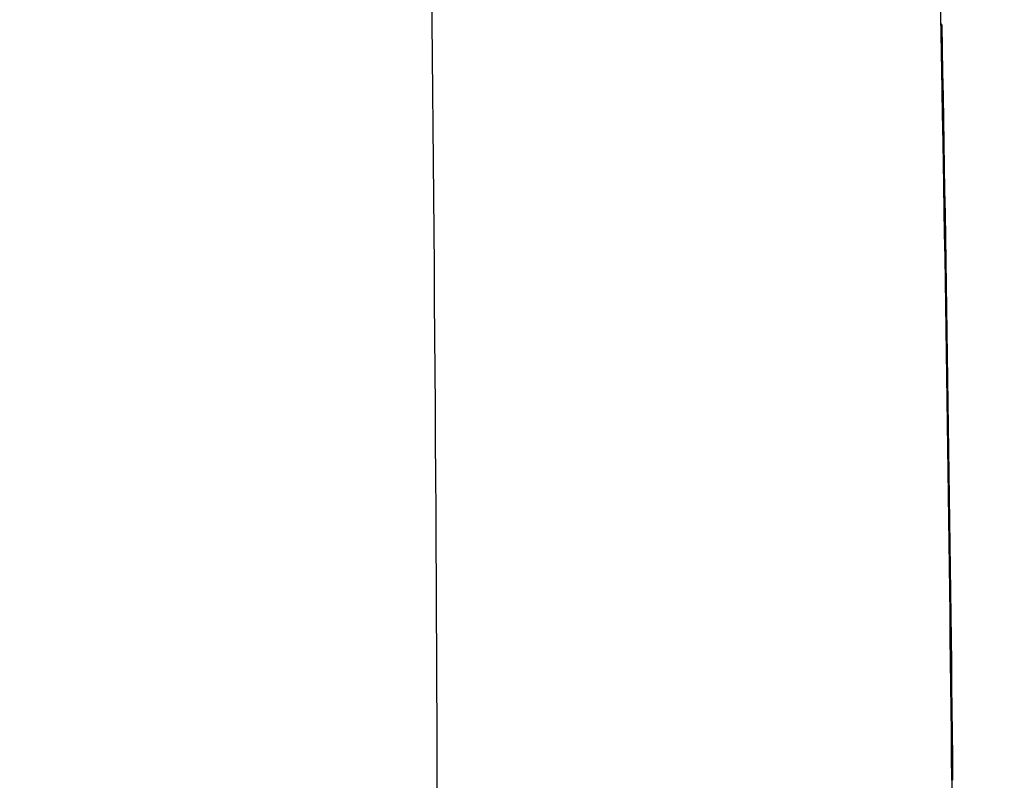
# Model space of a CAD drawing. Units: millimetres. Extents: x 0 to 594, y 0 to 420.
# Drawn here: x 257 to 274, y 221 to 234 of the extents above; entities that cross this region are included whole.
import ezdxf

# ---------------------------------------------------------------- set-up
doc = ezdxf.new("R2010")
doc.units = ezdxf.units.MM
doc.header["$LTSCALE"] = 32.67
doc.layers.get('0').update_dxf_attribs({"linetype": 'CONTINUOUS'})
doc.styles.get("Standard").update_dxf_attribs({"font": 'txt', "width": 0.5})
doc.dimstyles.new('DIMSTYLE_1', dxfattribs={"dimtxt": 3, "dimasz": 3.5, "dimexe": 0.18, "dimexo": 0.0625, "dimgap": 0.09, "dimtad": 1, "dimlfac": 3.003003, "dimdsep": 46, "dimtxsty": 'Standard', "dimblk": '_FILLED', "dimblk1": '_FILLED', "dimblk2": '_FILLED', "dimcen": 0.09, "dimclrt": 5, "dimadec": 0, "dimazin": 0, "dimtp": 0.5, "dimtm": 0.5, "dimtfac": 1, "dimtofl": 0, "dimtmove": 0, "dimatfit": 3, "dimldrblk": '_FILLED', "dimfxl": 1, "dimtolj": 1, "dimarcsym": 0})

# ---------------------------------------------------------------- blocks, each defined once
blk = doc.blocks.new('_FILLED')
at = {"color": 0, "linetype": 'ByBlock'}
blk.add_solid([(0, 0), (-1, 0.2143), (-1, -0.2143)], dxfattribs=at)
blk = doc.blocks.new('*D15')
at = {"color": 2, "linetype": 'Continuous'}
for p, q in [((228.554, 243.716), (298.258, 243.716)), ((296.758, 243.716), (296.758, 207.419)), ((296.758, 171.122), (296.758, 207.419)), ((262.265, 171.122), (298.258, 171.122))]:
    blk.add_line(p, q, dxfattribs=at)
at = {"color": 2, "linetype": 'Continuous', "xscale": 3.5, "yscale": 3.5, "zscale": 3.5}
for p, rotation in [((296.758, 243.716), 89.9998851363), ((296.758, 171.122), 269.9998851363)]:
    blk.add_blockref('_FILLED', p, dxfattribs=dict(at, rotation=rotation))
at = {"color": 5, "linetype": 'Continuous', "insert": (293.008, 204.419), "char_height": 3, "width": 10.5, "attachment_point": 2, "rotation": 90, "line_spacing_factor": 0.9}
blk.add_mtext('218\\P[8.583]', dxfattribs=at)

msp = doc.modelspace()

# ---------------------------------------------------------------- linework, layer by layer
at = {"color": 7, "linetype": 'Continuous'}
for p, q in [((272.6826, 230.0027), (272.5887, 235.3239)), ((272.6304, 233.9318), (272.6172, 233.9559))]:
    msp.add_line(p, q, dxfattribs=at)
msp.add_lwpolyline([(272.82, 219.1167), (272.7605, 224.5605), (272.6826, 230.0027)], dxfattribs=at)
for centre, radius, start, end in [((-1894.0377, 213.1949), 2158.0405, 359.7262976, 0.7426959), ((-1342.6178, 204.1657), 1615.5041, 0.5972207, 1.0591219), ((-1342.2048, 204.1679), 1615.1095, 0.597294, 1.0559326)]:
    msp.add_arc(centre, radius, start, end, dxfattribs=at)
msp.add_open_spline([(272.6305, 233.9319), (272.6311, 233.9306), (272.6209, 233.9297), (272.6177, 233.9289), (272.6133, 233.9285)], degree=3, knots=[0, 0, 0, 0, 0.2472034, 1, 1, 1, 1], dxfattribs=at)

# ---------------------------------------------------------------- dimensions: what is measured, and where the dimension line sits
at = {"color": 2, "linetype": 'Continuous'}
dim = msp.add_linear_dim(base=(296.7579, 243.7162), p1=(262.2646, 171.1222), p2=(228.5538, 243.7164), angle=89.99989, dimstyle='DIMSTYLE_1', dxfattribs=at)
dim.commit()
dim.dimension.update_dxf_attribs({"geometry": '*D15', "text_midpoint": (298.1021, 206.0782), "dimtype": 160})

doc.saveas('drawing.dxf')
